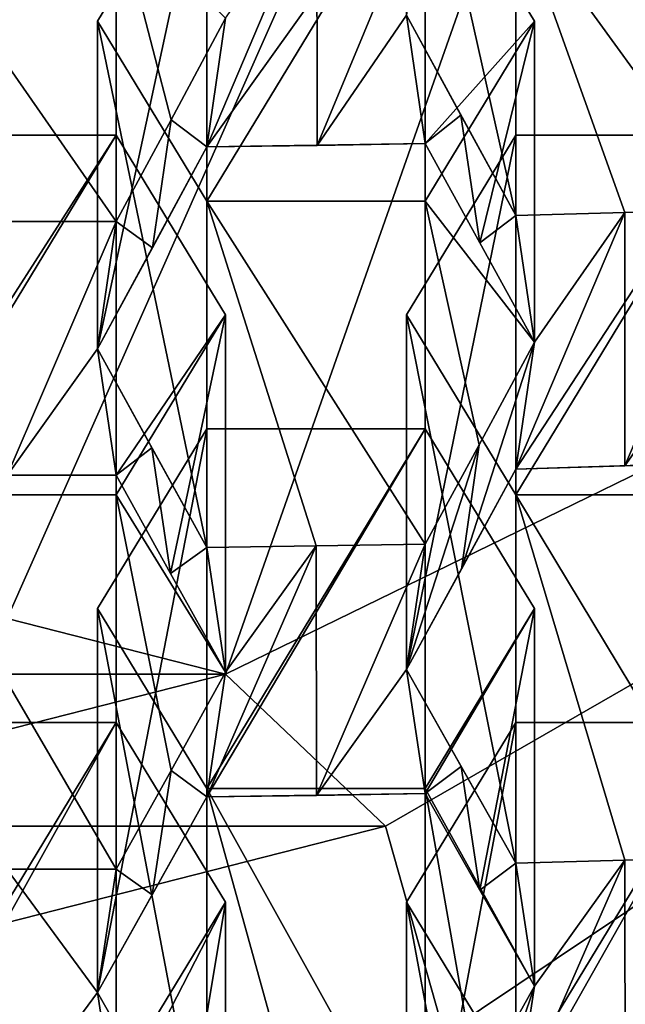
# Model space of a CAD drawing. Units: millimetres. Extents: x -35 to 35, y -88 to 116.
# Drawn here: x 0 to 1, y -70 to -67 of the extents above; entities that cross this region are included whole.
import ezdxf

# ---------------------------------------------------------------- set-up
doc = ezdxf.new("R2010")
doc.units = ezdxf.units.MM
doc.header["$LTSCALE"] = 65.185185
for name, color, linetype in [('1031', 7, 'CONTINUOUS'), ('1035', 7, 'CONTINUOUS'), ('1036', 7, 'CONTINUOUS'), ('1037', 7, 'CONTINUOUS'), ('1157', 7, 'CONTINUOUS'), ('1158', 7, 'CONTINUOUS'), ('1161', 7, 'CONTINUOUS'), ('1162', 7, 'CONTINUOUS'), ('1163', 7, 'CONTINUOUS'), ('1164', 7, 'CONTINUOUS'), ('1165', 7, 'CONTINUOUS'), ('1166', 7, 'CONTINUOUS'), ('1167', 7, 'CONTINUOUS'), ('1168', 7, 'CONTINUOUS'), ('1169', 7, 'CONTINUOUS'), ('1170', 7, 'CONTINUOUS'), ('1171', 7, 'CONTINUOUS'), ('1173', 7, 'CONTINUOUS'), ('1174', 7, 'CONTINUOUS'), ('1175', 7, 'CONTINUOUS'), ('1340', 7, 'CONTINUOUS'), ('1345', 7, 'CONTINUOUS'), ('1346', 7, 'CONTINUOUS'), ('1347', 7, 'CONTINUOUS'), ('1348', 7, 'CONTINUOUS'), ('1349', 7, 'CONTINUOUS'), ('1350', 7, 'CONTINUOUS'), ('1351', 7, 'CONTINUOUS'), ('1352', 7, 'CONTINUOUS'), ('1353', 7, 'CONTINUOUS'), ('1354', 7, 'CONTINUOUS'), ('1355', 7, 'CONTINUOUS'), ('1356', 7, 'CONTINUOUS'), ('1357', 7, 'CONTINUOUS'), ('1592', 7, 'CONTINUOUS'), ('1593', 7, 'CONTINUOUS'), ('2081', 7, 'CONTINUOUS'), ('2083', 7, 'CONTINUOUS'), ('2227', 7, 'CONTINUOUS'), ('2250', 7, 'CONTINUOUS'), ('942', 7, 'CONTINUOUS')]:
    doc.layers.add(name, color=color, linetype=linetype)

msp = doc.modelspace()

# ---------------------------------------------------------------- linework, layer by layer
at = {"layer": '1031', "color": 254, "linetype": 'Continuous'}
for points in [[(0.25, -69.0326, -8.5562), (0.25, -69.8563, -8.2885), (-0.25, -69.8563, -8.2885), (0.25, -69.0326, -8.5562)], [(-0.25, -69.0326, -8.5562), (0.25, -69.0326, -8.5562), (-0.25, -69.8563, -8.2885), (-0.25, -69.0326, -8.5562)], [(0.5, -69.4445, -8.4223), (0.25, -69.8563, -8.2885), (0.25, -69.0326, -8.5562), (0.5, -69.4445, -8.4223)]]:
    msp.add_3dface(points, dxfattribs=at)
at = {"layer": '1035', "color": 254, "linetype": 'Continuous'}
for points in [[(-0.25, -69.9316, -11.3228), (0.25, -69.9316, -11.3228), (0.25, -69.0326, -8.5562), (-0.25, -69.9316, -11.3228)], [(-0.25, -69.9316, -11.3228), (0.25, -69.0326, -8.5562), (-0.25, -69.0326, -8.5562), (-0.25, -69.9316, -11.3228)]]:
    msp.add_3dface(points, dxfattribs=at)
at = {"layer": '1036', "color": 254, "linetype": 'Continuous'}
for points in [[(0.25, -69.9316, -11.3228), (0.5, -69.4445, -8.4223), (0.25, -69.0326, -8.5562), (0.25, -69.9316, -11.3228)], [(0.25, -69.9316, -11.3228), (0.3807, -70.161, -11.2964), (0.5, -69.4445, -8.4223), (0.25, -69.9316, -11.3228)], [(0.3807, -70.161, -11.2964), (0.5, -70.3692, -11.2683), (0.5, -69.4445, -8.4223), (0.3807, -70.161, -11.2964)]]:
    msp.add_3dface(points, dxfattribs=at)
at = {"layer": '1037', "color": 254, "linetype": 'Continuous'}
msp.add_3dface([(0.5, -70.3692, -11.2683), (0.25, -69.8563, -8.2885), (0.5, -69.4445, -8.4223), (0.5, -70.3692, -11.2683)], dxfattribs=at)
at = {"layer": '1157', "color": 254, "linetype": 'Continuous'}
for points in [[(0.25, -67.6876, -8.9932), (0.25, -68.5113, -8.7256), (-0.25, -68.5113, -8.7256), (0.25, -67.6876, -8.9932)], [(-0.25, -67.6876, -8.9932), (0.25, -67.6876, -8.9932), (-0.25, -68.5113, -8.7256), (-0.25, -67.6876, -8.9932)], [(0.5, -68.0995, -8.8594), (0.25, -68.5113, -8.7256), (0.25, -67.6876, -8.9932), (0.5, -68.0995, -8.8594)]]:
    msp.add_3dface(points, dxfattribs=at)
at = {"layer": '1158', "color": 254, "linetype": 'Continuous'}
for points in [[(0.25, -69.3691, -11.3657), (-0.25, -69.3691, -11.3657), (-0.25, -68.5113, -8.7256), (0.25, -69.3691, -11.3657)], [(0.25, -68.5113, -8.7256), (0.25, -69.3691, -11.3657), (-0.25, -68.5113, -8.7256), (0.25, -68.5113, -8.7256)], [(-0.25, -69.3691, -11.3657), (0.25, -69.3691, -11.3657), (0, -69.3698, -11.3677), (-0.25, -69.3691, -11.3657)]]:
    msp.add_3dface(points, dxfattribs=at)
at = {"layer": '1161', "color": 254, "linetype": 'Continuous'}
for points in [[(-0.25, -68.4665, -11.3903), (0.25, -68.4665, -11.3903), (0.25, -67.6876, -8.9932), (-0.25, -68.4665, -11.3903)], [(-0.25, -68.4665, -11.3903), (0.25, -67.6876, -8.9932), (-0.25, -67.6876, -8.9932), (-0.25, -68.4665, -11.3903)], [(-0.25, -68.4665, -11.3903), (0, -68.4672, -11.3924), (0.25, -68.4665, -11.3903), (-0.25, -68.4665, -11.3903)]]:
    msp.add_3dface(points, dxfattribs=at)
at = {"layer": '1162', "color": 254, "linetype": 'Continuous'}
for points in [[(0.25, -68.4665, -11.3903), (0.5, -68.0995, -8.8594), (0.25, -67.6876, -8.9932), (0.25, -68.4665, -11.3903)], [(0.25, -68.4665, -11.3903), (0.3744, -68.6918, -11.3866), (0.5, -68.0995, -8.8594), (0.25, -68.4665, -11.3903)], [(0.3744, -68.6918, -11.3866), (0.5, -68.918, -11.3785), (0.5, -68.0995, -8.8594), (0.3744, -68.6918, -11.3866)]]:
    msp.add_3dface(points, dxfattribs=at)
at = {"layer": '1163', "color": 254, "linetype": 'Continuous'}
for points in [[(0.5, -68.918, -11.3785), (0.25, -68.5113, -8.7256), (0.5, -68.0995, -8.8594), (0.5, -68.918, -11.3785)], [(0.5, -68.918, -11.3785), (0.3757, -69.143, -11.3743), (0.25, -68.5113, -8.7256), (0.5, -68.918, -11.3785)], [(0.3757, -69.143, -11.3743), (0.25, -69.3691, -11.3657), (0.25, -68.5113, -8.7256), (0.3757, -69.143, -11.3743)]]:
    msp.add_3dface(points, dxfattribs=at)
at = {"layer": '1164', "color": 254, "linetype": 'Continuous'}
for points in [[(0.2071, -68.772, -8.6409), (0.4571, -68.3601, -8.7747), (0.4571, -69.1838, -8.507), (0.2071, -68.772, -8.6409)], [(0.9571, -68.3601, -8.7747), (0.9571, -69.1838, -8.507), (0.4571, -69.1838, -8.507), (0.9571, -68.3601, -8.7747)], [(0.4571, -68.3601, -8.7747), (0.9571, -68.3601, -8.7747), (0.4571, -69.1838, -8.507), (0.4571, -68.3601, -8.7747)], [(1.2071, -68.772, -8.6409), (0.9571, -69.1838, -8.507), (0.9571, -68.3601, -8.7747), (1.2071, -68.772, -8.6409)]]:
    msp.add_3dface(points, dxfattribs=at)
at = {"layer": '1165', "color": 254, "linetype": 'Continuous'}
for points in [[(0.7072, -70.0888, -11.2923), (0.4571, -70.0918, -11.3017), (0.4571, -69.1838, -8.507), (0.7072, -70.0888, -11.2923)], [(0.9571, -70.0844, -11.2788), (0.7072, -70.0888, -11.2923), (0.4571, -69.1838, -8.507), (0.9571, -70.0844, -11.2788)], [(0.9571, -69.1838, -8.507), (0.9571, -70.0844, -11.2788), (0.4571, -69.1838, -8.507), (0.9571, -69.1838, -8.507)]]:
    msp.add_3dface(points, dxfattribs=at)
at = {"layer": '1166', "color": 254, "linetype": 'Continuous'}
for points in [[(0.4571, -70.0918, -11.3017), (0.2071, -69.6514, -11.3475), (0.2071, -68.772, -8.6409), (0.4571, -70.0918, -11.3017)], [(0.4571, -70.0918, -11.3017), (0.2071, -68.772, -8.6409), (0.4571, -69.1838, -8.507), (0.4571, -70.0918, -11.3017)], [(0.4571, -70.0918, -11.3017), (0.334, -69.8756, -11.3264), (0.2071, -69.6514, -11.3475), (0.4571, -70.0918, -11.3017)]]:
    msp.add_3dface(points, dxfattribs=at)
at = {"layer": '1167', "color": 254, "linetype": 'Continuous'}
for points in [[(0.2071, -69.6514, -11.3475), (0.4571, -69.2032, -11.3694), (0.4571, -68.3601, -8.7747), (0.2071, -69.6514, -11.3475)], [(0.2071, -69.6514, -11.3475), (0.4571, -68.3601, -8.7747), (0.2071, -68.772, -8.6409), (0.2071, -69.6514, -11.3475)], [(0.2071, -69.6514, -11.3475), (0.3323, -69.4277, -11.3606), (0.4571, -69.2032, -11.3694), (0.2071, -69.6514, -11.3475)]]:
    msp.add_3dface(points, dxfattribs=at)
at = {"layer": '1168', "color": 254, "linetype": 'Continuous'}
for points in [[(0.4571, -69.2032, -11.3694), (0.9571, -69.1957, -11.3461), (0.9571, -68.3601, -8.7747), (0.4571, -69.2032, -11.3694)], [(0.4571, -69.2032, -11.3694), (0.9571, -68.3601, -8.7747), (0.4571, -68.3601, -8.7747), (0.4571, -69.2032, -11.3694)], [(0.4571, -69.2032, -11.3694), (0.7079, -69.2001, -11.3598), (0.9571, -69.1957, -11.3461), (0.4571, -69.2032, -11.3694)]]:
    msp.add_3dface(points, dxfattribs=at)
at = {"layer": '1169', "color": 254, "linetype": 'Continuous'}
for points in [[(0.9571, -69.1957, -11.3461), (1.2071, -68.772, -8.6409), (0.9571, -68.3601, -8.7747), (0.9571, -69.1957, -11.3461)], [(0.9571, -69.1957, -11.3461), (1.0822, -69.4168, -11.3258), (1.2071, -68.772, -8.6409), (0.9571, -69.1957, -11.3461)], [(1.0822, -69.4168, -11.3258), (1.2071, -69.6364, -11.3013), (1.2071, -68.772, -8.6409), (1.0822, -69.4168, -11.3258)]]:
    msp.add_3dface(points, dxfattribs=at)
at = {"layer": '1170', "color": 254, "linetype": 'Continuous'}
for points in [[(1.2071, -69.6364, -11.3013), (0.9571, -69.1838, -8.507), (1.2071, -68.772, -8.6409), (1.2071, -69.6364, -11.3013)], [(1.2071, -69.6364, -11.3013), (1.0776, -69.8691, -11.2918), (0.9571, -69.1838, -8.507), (1.2071, -69.6364, -11.3013)], [(1.0776, -69.8691, -11.2918), (0.9571, -70.0844, -11.2788), (0.9571, -69.1838, -8.507), (1.0776, -69.8691, -11.2918)]]:
    msp.add_3dface(points, dxfattribs=at)
at = {"layer": '1171', "color": 254, "linetype": 'Continuous'}
for points in [[(0.9142, -69.4445, -8.4223), (1.1642, -69.0326, -8.5562), (1.1642, -69.8563, -8.2885), (0.9142, -69.4445, -8.4223)], [(1.6642, -69.0326, -8.5562), (1.6642, -69.8563, -8.2885), (1.1642, -69.8563, -8.2885), (1.6642, -69.0326, -8.5562)], [(1.1642, -69.0326, -8.5562), (1.6642, -69.0326, -8.5562), (1.1642, -69.8563, -8.2885), (1.1642, -69.0326, -8.5562)]]:
    msp.add_3dface(points, dxfattribs=at)
at = {"layer": '1173', "color": 254, "linetype": 'Continuous'}
for points in [[(1.1642, -70.7931, -11.1718), (0.9142, -70.363, -11.2494), (0.9142, -69.4445, -8.4223), (1.1642, -70.7931, -11.1718)], [(1.1642, -70.7931, -11.1718), (0.9142, -69.4445, -8.4223), (1.1642, -69.8563, -8.2885), (1.1642, -70.7931, -11.1718)]]:
    msp.add_3dface(points, dxfattribs=at)
at = {"layer": '1174', "color": 254, "linetype": 'Continuous'}
for points in [[(0.9142, -70.363, -11.2494), (1.1642, -69.9179, -11.2807), (1.1642, -69.0326, -8.5562), (0.9142, -70.363, -11.2494)], [(0.9142, -70.363, -11.2494), (1.1642, -69.0326, -8.5562), (0.9142, -69.4445, -8.4223), (0.9142, -70.363, -11.2494)]]:
    msp.add_3dface(points, dxfattribs=at)
at = {"layer": '1175', "color": 254, "linetype": 'Continuous'}
for points in [[(1.1642, -69.9179, -11.2807), (1.6642, -69.9029, -11.2346), (1.6642, -69.0326, -8.5562), (1.1642, -69.9179, -11.2807)], [(1.1642, -69.9179, -11.2807), (1.6642, -69.0326, -8.5562), (1.1642, -69.0326, -8.5562), (1.1642, -69.9179, -11.2807)]]:
    msp.add_3dface(points, dxfattribs=at)
at = {"layer": '1340', "color": 254, "linetype": 'Continuous'}
for points in [[(0.25, -67.8859, -11.3774), (-0.25, -67.8859, -11.3774), (-0.25, -67.1663, -9.1626), (0.25, -67.8859, -11.3774)], [(0.25, -67.1663, -9.1626), (0.25, -67.8859, -11.3774), (-0.25, -67.1663, -9.1626), (0.25, -67.1663, -9.1626)], [(-0.25, -67.8859, -11.3774), (0.25, -67.8859, -11.3774), (0, -67.8866, -11.3795), (-0.25, -67.8859, -11.3774)]]:
    msp.add_3dface(points, dxfattribs=at)
at = {"layer": '1345', "color": 254, "linetype": 'Continuous'}
for points in [[(0.5, -67.4199, -11.3444), (0.3755, -67.6527, -11.3632), (0.25, -67.1663, -9.1626), (0.5, -67.4199, -11.3444)], [(0.3755, -67.6527, -11.3632), (0.25, -67.8859, -11.3774), (0.25, -67.1663, -9.1626), (0.3755, -67.6527, -11.3632)]]:
    msp.add_3dface(points, dxfattribs=at)
at = {"layer": '1346', "color": 254, "linetype": 'Continuous'}
for points in [[(0.2071, -67.427, -9.0779), (0.4571, -67.0151, -9.2117), (0.4571, -67.8388, -8.9441), (0.2071, -67.427, -9.0779)], [(0.9571, -67.0151, -9.2117), (0.9571, -67.8388, -8.9441), (0.4571, -67.8388, -8.9441), (0.9571, -67.0151, -9.2117)], [(0.4571, -67.0151, -9.2117), (0.9571, -67.0151, -9.2117), (0.4571, -67.8388, -8.9441), (0.4571, -67.0151, -9.2117)], [(1.2071, -67.427, -9.0779), (0.9571, -67.8388, -8.9441), (0.9571, -67.0151, -9.2117), (1.2071, -67.427, -9.0779)]]:
    msp.add_3dface(points, dxfattribs=at)
at = {"layer": '1347', "color": 254, "linetype": 'Continuous'}
for points in [[(0.7072, -68.6287, -11.3753), (0.4571, -68.6319, -11.385), (0.4571, -67.8388, -8.9441), (0.7072, -68.6287, -11.3753)], [(0.9571, -68.6242, -11.3614), (0.7072, -68.6287, -11.3753), (0.4571, -67.8388, -8.9441), (0.9571, -68.6242, -11.3614)], [(0.9571, -67.8388, -8.9441), (0.9571, -68.6242, -11.3614), (0.4571, -67.8388, -8.9441), (0.9571, -67.8388, -8.9441)]]:
    msp.add_3dface(points, dxfattribs=at)
at = {"layer": '1348', "color": 254, "linetype": 'Continuous'}
for points in [[(0.4571, -68.6319, -11.385), (0.2071, -68.1773, -11.3873), (0.2071, -67.427, -9.0779), (0.4571, -68.6319, -11.385)], [(0.4571, -68.6319, -11.385), (0.2071, -67.427, -9.0779), (0.4571, -67.8388, -8.9441), (0.4571, -68.6319, -11.385)], [(0.4571, -68.6319, -11.385), (0.3314, -68.4041, -11.3884), (0.2071, -68.1773, -11.3873), (0.4571, -68.6319, -11.385)]]:
    msp.add_3dface(points, dxfattribs=at)
at = {"layer": '1349', "color": 254, "linetype": 'Continuous'}
for points in [[(0.2071, -68.1773, -11.3873), (0.4571, -67.7146, -11.3644), (0.4571, -67.0151, -9.2117), (0.2071, -68.1773, -11.3873)], [(0.2071, -68.1773, -11.3873), (0.4571, -67.0151, -9.2117), (0.2071, -67.427, -9.0779), (0.2071, -68.1773, -11.3873)], [(0.2071, -68.1773, -11.3873), (0.3326, -67.9457, -11.3781), (0.4571, -67.7146, -11.3644), (0.2071, -68.1773, -11.3873)]]:
    msp.add_3dface(points, dxfattribs=at)
at = {"layer": '1350', "color": 254, "linetype": 'Continuous'}
for points in [[(0.4571, -67.7146, -11.3644), (0.9571, -67.7068, -11.3403), (0.9571, -67.0151, -9.2117), (0.4571, -67.7146, -11.3644)], [(0.4571, -67.7146, -11.3644), (0.9571, -67.0151, -9.2117), (0.4571, -67.0151, -9.2117), (0.4571, -67.7146, -11.3644)], [(0.4571, -67.7146, -11.3644), (0.7094, -67.7113, -11.3544), (0.9571, -67.7068, -11.3403), (0.4571, -67.7146, -11.3644)]]:
    msp.add_3dface(points, dxfattribs=at)
at = {"layer": '1351', "color": 254, "linetype": 'Continuous'}
for points in [[(0.9571, -67.7068, -11.3403), (1.2071, -67.427, -9.0779), (0.9571, -67.0151, -9.2117), (0.9571, -67.7068, -11.3403)], [(0.9571, -67.7068, -11.3403), (1.0816, -67.9342, -11.3423), (1.2071, -67.427, -9.0779), (0.9571, -67.7068, -11.3403)], [(1.0816, -67.9342, -11.3423), (1.2071, -68.1619, -11.3397), (1.2071, -67.427, -9.0779), (1.0816, -67.9342, -11.3423)]]:
    msp.add_3dface(points, dxfattribs=at)
at = {"layer": '1352', "color": 254, "linetype": 'Continuous'}
for points in [[(1.2071, -68.1619, -11.3397), (0.9571, -67.8388, -8.9441), (1.2071, -67.427, -9.0779), (1.2071, -68.1619, -11.3397)], [(1.2071, -68.1619, -11.3397), (1.0804, -68.3969, -11.353), (0.9571, -67.8388, -8.9441), (1.2071, -68.1619, -11.3397)], [(1.0804, -68.3969, -11.353), (0.9571, -68.6242, -11.3614), (0.9571, -67.8388, -8.9441), (1.0804, -68.3969, -11.353)]]:
    msp.add_3dface(points, dxfattribs=at)
at = {"layer": '1353', "color": 254, "linetype": 'Continuous'}
for points in [[(0.9142, -68.0995, -8.8594), (1.1642, -67.6876, -8.9932), (1.1642, -68.5113, -8.7256), (0.9142, -68.0995, -8.8594)], [(1.6642, -67.6876, -8.9932), (1.6642, -68.5113, -8.7256), (1.1642, -68.5113, -8.7256), (1.6642, -67.6876, -8.9932)], [(1.1642, -67.6876, -8.9932), (1.6642, -67.6876, -8.9932), (1.1642, -68.5113, -8.7256), (1.1642, -67.6876, -8.9932)]]:
    msp.add_3dface(points, dxfattribs=at)
at = {"layer": '1354', "color": 254, "linetype": 'Continuous'}
for points in [[(1.4137, -69.3484, -11.3021), (1.1642, -69.3553, -11.3232), (1.1642, -68.5113, -8.7256), (1.4137, -69.3484, -11.3021)], [(1.6642, -69.3402, -11.2767), (1.4137, -69.3484, -11.3021), (1.1642, -68.5113, -8.7256), (1.6642, -69.3402, -11.2767)], [(1.6642, -68.5113, -8.7256), (1.6642, -69.3402, -11.2767), (1.1642, -68.5113, -8.7256), (1.6642, -68.5113, -8.7256)]]:
    msp.add_3dface(points, dxfattribs=at)
at = {"layer": '1355', "color": 254, "linetype": 'Continuous'}
for points in [[(1.1642, -69.3553, -11.3232), (0.9142, -68.9117, -11.3591), (0.9142, -68.0995, -8.8594), (1.1642, -69.3553, -11.3232)], [(1.1642, -69.3553, -11.3232), (0.9142, -68.0995, -8.8594), (1.1642, -68.5113, -8.7256), (1.1642, -69.3553, -11.3232)], [(1.1642, -69.3553, -11.3232), (1.0391, -69.134, -11.3434), (0.9142, -68.9117, -11.3591), (1.1642, -69.3553, -11.3232)]]:
    msp.add_3dface(points, dxfattribs=at)
at = {"layer": '1356', "color": 254, "linetype": 'Continuous'}
for points in [[(0.9142, -68.9117, -11.3591), (1.1642, -68.4525, -11.3471), (1.1642, -67.6876, -8.9932), (0.9142, -68.9117, -11.3591)], [(0.9142, -68.9117, -11.3591), (1.1642, -67.6876, -8.9932), (0.9142, -68.0995, -8.8594), (0.9142, -68.9117, -11.3591)], [(0.9142, -68.9117, -11.3591), (1.0397, -68.6819, -11.3554), (1.1642, -68.4525, -11.3471), (0.9142, -68.9117, -11.3591)]]:
    msp.add_3dface(points, dxfattribs=at)
at = {"layer": '1357', "color": 254, "linetype": 'Continuous'}
for points in [[(1.1642, -68.4525, -11.3471), (1.6642, -68.4371, -11.2996), (1.6642, -67.6876, -8.9932), (1.1642, -68.4525, -11.3471)], [(1.1642, -68.4525, -11.3471), (1.6642, -67.6876, -8.9932), (1.1642, -67.6876, -8.9932), (1.1642, -68.4525, -11.3471)], [(1.1642, -68.4525, -11.3471), (1.414, -68.4455, -11.3255), (1.6642, -68.4371, -11.2996), (1.1642, -68.4525, -11.3471)]]:
    msp.add_3dface(points, dxfattribs=at)
at = {"layer": '1592', "color": 254, "linetype": 'Continuous'}
for points in [[(1.6642, -67.8561, -11.2855), (1.4138, -67.8646, -11.3117), (1.1642, -67.1663, -9.1626), (1.6642, -67.8561, -11.2855)], [(1.6642, -67.1663, -9.1626), (1.6642, -67.8561, -11.2855), (1.1642, -67.1663, -9.1626), (1.6642, -67.1663, -9.1626)], [(1.4138, -67.8646, -11.3117), (1.1642, -67.8717, -11.3336), (1.1642, -67.1663, -9.1626), (1.4138, -67.8646, -11.3117)]]:
    msp.add_3dface(points, dxfattribs=at)
at = {"layer": '1593', "color": 254, "linetype": 'Continuous'}
for points in [[(1.1642, -67.8717, -11.3336), (0.9142, -67.4134, -11.3243), (0.9142, -66.7545, -9.2964), (1.1642, -67.8717, -11.3336)], [(1.1642, -67.8717, -11.3336), (0.9142, -66.7545, -9.2964), (1.1642, -67.1663, -9.1626), (1.1642, -67.8717, -11.3336)], [(1.1642, -67.8717, -11.3336), (1.0384, -67.6418, -11.3312), (0.9142, -67.4134, -11.3243), (1.1642, -67.8717, -11.3336)]]:
    msp.add_3dface(points, dxfattribs=at)
at = {"layer": '2081', "color": 5, "linetype": 'Continuous'}
for points in [[(0, -68.7947, -0.5057), (-0.4999, -68.9221, -0.4643), (0.4999, -68.9221, -0.4643), (0, -68.7947, -0.5057)], [(-0.4999, -68.9221, -0.4643), (-0.8661, -69.2704, -0.3511), (0.4999, -68.9221, -0.4643), (-0.4999, -68.9221, -0.4643)], [(0.4999, -68.9221, -0.4643), (-0.8661, -69.2704, -0.3511), (0.8661, -69.2704, -0.3511), (0.4999, -68.9221, -0.4643)], [(-1, -69.7457, -0.1966), (1, -69.7457, -0.1966), (0.8661, -69.2704, -0.3511), (-1, -69.7457, -0.1966)], [(-0.8661, -69.2704, -0.3511), (-1, -69.7457, -0.1966), (0.8661, -69.2704, -0.3511), (-0.8661, -69.2704, -0.3511)]]:
    msp.add_3dface(points, dxfattribs=at)
at = {"layer": '2083', "color": 5, "linetype": 'Continuous'}
for points in [[(2.6266, -62.8701, -5.196), (-2.6266, -62.8701, -5.196), (0, -68.7947, -0.5057), (2.6266, -62.8701, -5.196)], [(2.6266, -62.8701, -5.196), (0, -68.7947, -0.5057), (0.4999, -68.9221, -0.4643), (2.6266, -62.8701, -5.196)], [(6.8766, -65.8068, -4.2418), (2.6266, -62.8701, -5.196), (0.4999, -68.9221, -0.4643), (6.8766, -65.8068, -4.2418)], [(6.8766, -65.8068, -4.2418), (0.4999, -68.9221, -0.4643), (0.8661, -69.2704, -0.3511), (6.8766, -65.8068, -4.2418)], [(1, -69.7457, -0.1966), (6.8766, -65.8068, -4.2418), (0.8661, -69.2704, -0.3511), (1, -69.7457, -0.1966)], [(8.5, -70.5585, -2.6979), (6.8766, -65.8068, -4.2418), (1, -69.7457, -0.1966), (8.5, -70.5585, -2.6979)]]:
    msp.add_3dface(points, dxfattribs=at)
at = {"layer": '2227', "color": 252, "linetype": 'Continuous'}
for points in [[(0.0001, -87.3509, 14.0626), (16.5898, -48.5974, 14.3024), (0.0001, -47.0888, 14.7502), (0.0001, -87.3509, 14.0626)], [(15.6016, -86.1726, 14.0692), (16.5898, -48.5974, 14.3024), (0.0001, -87.3509, 14.0626), (15.6016, -86.1726, 14.0692)]]:
    msp.add_3dface(points, dxfattribs=at)
at = {"layer": '2250', "color": 254, "linetype": 'Continuous'}
for points in [[(11.4841, -83.16, 11.1111), (0.0002, -28.1242, 12.0715), (13.2443, -18.4236, 11.7932), (11.4841, -83.16, 11.1111)], [(11.4841, -83.16, 11.1111), (-0.0342, -83.1714, 11.1377), (0.0002, -28.1242, 12.0715), (11.4841, -83.16, 11.1111)]]:
    msp.add_3dface(points, dxfattribs=at)
at = {"layer": '942', "color": 254, "linetype": 'Continuous'}
for points in [[(0.4571, -67.7146, -11.3644), (0.5, -67.4199, -11.3444), (0.7088, -67.1209, -11.3112), (0.4571, -67.7146, -11.3644)], [(0.7094, -67.7113, -11.3544), (0.4571, -67.7146, -11.3644), (0.7088, -67.1209, -11.3112), (0.7094, -67.7113, -11.3544)], [(0.9571, -67.1163, -11.2969), (0.7094, -67.7113, -11.3544), (0.7088, -67.1209, -11.3112), (0.9571, -67.1163, -11.2969)], [(0.7094, -67.7113, -11.3544), (0.9571, -67.1163, -11.2969), (0.9142, -67.4134, -11.3243), (0.7094, -67.7113, -11.3544)], [(0.9571, -67.7068, -11.3403), (0.7094, -67.7113, -11.3544), (0.9142, -67.4134, -11.3243), (0.9571, -67.7068, -11.3403)], [(1.0384, -67.6418, -11.3312), (0.9571, -67.7068, -11.3403), (0.9142, -67.4134, -11.3243), (1.0384, -67.6418, -11.3312)], [(0.3755, -67.6527, -11.3632), (0.5, -67.4199, -11.3444), (0.4571, -67.7146, -11.3644), (0.3755, -67.6527, -11.3632)], [(1.0816, -67.9342, -11.3423), (0.9571, -67.7068, -11.3403), (1.0384, -67.6418, -11.3312), (1.0816, -67.9342, -11.3423)], [(1.1642, -67.8717, -11.3336), (1.0816, -67.9342, -11.3423), (1.0384, -67.6418, -11.3312), (1.1642, -67.8717, -11.3336)], [(0.25, -67.8859, -11.3774), (0.3755, -67.6527, -11.3632), (0.3326, -67.9457, -11.3781), (0.25, -67.8859, -11.3774)], [(0.3326, -67.9457, -11.3781), (0.3755, -67.6527, -11.3632), (0.4571, -67.7146, -11.3644), (0.3326, -67.9457, -11.3781)], [(1.1642, -68.4525, -11.3471), (1.2071, -68.1619, -11.3397), (1.4138, -67.8646, -11.3117), (1.1642, -68.4525, -11.3471)], [(1.4138, -67.8646, -11.3117), (1.2071, -68.1619, -11.3397), (1.1642, -67.8717, -11.3336), (1.4138, -67.8646, -11.3117)], [(1.414, -68.4455, -11.3255), (1.1642, -68.4525, -11.3471), (1.4138, -67.8646, -11.3117), (1.414, -68.4455, -11.3255)], [(1.6642, -67.8561, -11.2855), (1.414, -68.4455, -11.3255), (1.4138, -67.8646, -11.3117), (1.6642, -67.8561, -11.2855)], [(1.414, -68.4455, -11.3255), (1.6642, -67.8561, -11.2855), (1.6213, -68.149, -11.3002), (1.414, -68.4455, -11.3255)], [(0.25, -67.8859, -11.3774), (0, -68.4672, -11.3924), (0, -67.8866, -11.3795), (0.25, -67.8859, -11.3774)], [(0, -68.4672, -11.3924), (0.25, -67.8859, -11.3774), (0.2071, -68.1773, -11.3873), (0, -68.4672, -11.3924)], [(0.2071, -68.1773, -11.3873), (0.25, -67.8859, -11.3774), (0.3326, -67.9457, -11.3781), (0.2071, -68.1773, -11.3873)], [(1.2071, -68.1619, -11.3397), (1.0816, -67.9342, -11.3423), (1.1642, -67.8717, -11.3336), (1.2071, -68.1619, -11.3397)], [(1.0804, -68.3969, -11.353), (1.2071, -68.1619, -11.3397), (1.0397, -68.6819, -11.3554), (1.0804, -68.3969, -11.353)], [(1.0397, -68.6819, -11.3554), (1.2071, -68.1619, -11.3397), (1.1642, -68.4525, -11.3471), (1.0397, -68.6819, -11.3554)], [(1.6642, -68.4371, -11.2996), (1.414, -68.4455, -11.3255), (1.6213, -68.149, -11.3002), (1.6642, -68.4371, -11.2996)], [(0.25, -68.4665, -11.3903), (0, -68.4672, -11.3924), (0.2071, -68.1773, -11.3873), (0.25, -68.4665, -11.3903)], [(0.3314, -68.4041, -11.3884), (0.25, -68.4665, -11.3903), (0.2071, -68.1773, -11.3873), (0.3314, -68.4041, -11.3884)], [(0.3744, -68.6918, -11.3866), (0.25, -68.4665, -11.3903), (0.3314, -68.4041, -11.3884), (0.3744, -68.6918, -11.3866)], [(0.4571, -68.6319, -11.385), (0.3744, -68.6918, -11.3866), (0.3314, -68.4041, -11.3884), (0.4571, -68.6319, -11.385)], [(0.9571, -68.6242, -11.3614), (1.0804, -68.3969, -11.353), (0.9142, -68.9117, -11.3591), (0.9571, -68.6242, -11.3614)], [(0.9142, -68.9117, -11.3591), (1.0804, -68.3969, -11.353), (1.0397, -68.6819, -11.3554), (0.9142, -68.9117, -11.3591)], [(0.5, -68.918, -11.3785), (0.3744, -68.6918, -11.3866), (0.4571, -68.6319, -11.385), (0.5, -68.918, -11.3785)], [(0.4571, -69.2032, -11.3694), (0.5, -68.918, -11.3785), (0.7072, -68.6287, -11.3753), (0.4571, -69.2032, -11.3694)], [(0.5, -68.918, -11.3785), (0.4571, -68.6319, -11.385), (0.7072, -68.6287, -11.3753), (0.5, -68.918, -11.3785)], [(0.7079, -69.2001, -11.3598), (0.4571, -69.2032, -11.3694), (0.7072, -68.6287, -11.3753), (0.7079, -69.2001, -11.3598)], [(0.9571, -68.6242, -11.3614), (0.7079, -69.2001, -11.3598), (0.7072, -68.6287, -11.3753), (0.9571, -68.6242, -11.3614)], [(0.7079, -69.2001, -11.3598), (0.9571, -68.6242, -11.3614), (0.9142, -68.9117, -11.3591), (0.7079, -69.2001, -11.3598)], [(0.3757, -69.143, -11.3743), (0.5, -68.918, -11.3785), (0.4571, -69.2032, -11.3694), (0.3757, -69.143, -11.3743)], [(0.9571, -69.1957, -11.3461), (0.7079, -69.2001, -11.3598), (0.9142, -68.9117, -11.3591), (0.9571, -69.1957, -11.3461)], [(1.0391, -69.134, -11.3434), (0.9571, -69.1957, -11.3461), (0.9142, -68.9117, -11.3591), (1.0391, -69.134, -11.3434)], [(0.25, -69.3691, -11.3657), (0.3757, -69.143, -11.3743), (0.3323, -69.4277, -11.3606), (0.25, -69.3691, -11.3657)], [(0.3323, -69.4277, -11.3606), (0.3757, -69.143, -11.3743), (0.4571, -69.2032, -11.3694), (0.3323, -69.4277, -11.3606)], [(1.0822, -69.4168, -11.3258), (0.9571, -69.1957, -11.3461), (1.0391, -69.134, -11.3434), (1.0822, -69.4168, -11.3258)], [(1.1642, -69.3553, -11.3232), (1.0822, -69.4168, -11.3258), (1.0391, -69.134, -11.3434), (1.1642, -69.3553, -11.3232)], [(1.2071, -69.6364, -11.3013), (1.0822, -69.4168, -11.3258), (1.1642, -69.3553, -11.3232), (1.2071, -69.6364, -11.3013)], [(1.1642, -69.9179, -11.2807), (1.2071, -69.6364, -11.3013), (1.4137, -69.3484, -11.3021), (1.1642, -69.9179, -11.2807)], [(1.2071, -69.6364, -11.3013), (1.1642, -69.3553, -11.3232), (1.4137, -69.3484, -11.3021), (1.2071, -69.6364, -11.3013)], [(1.4147, -69.9111, -11.2597), (1.1642, -69.9179, -11.2807), (1.4137, -69.3484, -11.3021), (1.4147, -69.9111, -11.2597)], [(1.6642, -69.3402, -11.2767), (1.4147, -69.9111, -11.2597), (1.4137, -69.3484, -11.3021), (1.6642, -69.3402, -11.2767)], [(0, -69.3698, -11.3677), (0.25, -69.3691, -11.3657), (0.2071, -69.6514, -11.3475), (0, -69.3698, -11.3677)], [(0, -69.9322, -11.3248), (0, -69.3698, -11.3677), (0.2071, -69.6514, -11.3475), (0, -69.9322, -11.3248)], [(0.2071, -69.6514, -11.3475), (0.25, -69.3691, -11.3657), (0.3323, -69.4277, -11.3606), (0.2071, -69.6514, -11.3475)], [(0.25, -69.9316, -11.3228), (0, -69.9322, -11.3248), (0.2071, -69.6514, -11.3475), (0.25, -69.9316, -11.3228)], [(0.334, -69.8756, -11.3264), (0.25, -69.9316, -11.3228), (0.2071, -69.6514, -11.3475), (0.334, -69.8756, -11.3264)], [(1.0776, -69.8691, -11.2918), (1.2071, -69.6364, -11.3013), (1.0344, -70.1497, -11.2666), (1.0776, -69.8691, -11.2918)], [(1.0344, -70.1497, -11.2666), (1.2071, -69.6364, -11.3013), (1.1642, -69.9179, -11.2807), (1.0344, -70.1497, -11.2666)]]:
    msp.add_3dface(points, dxfattribs=at)

doc.saveas('drawing.dxf')
